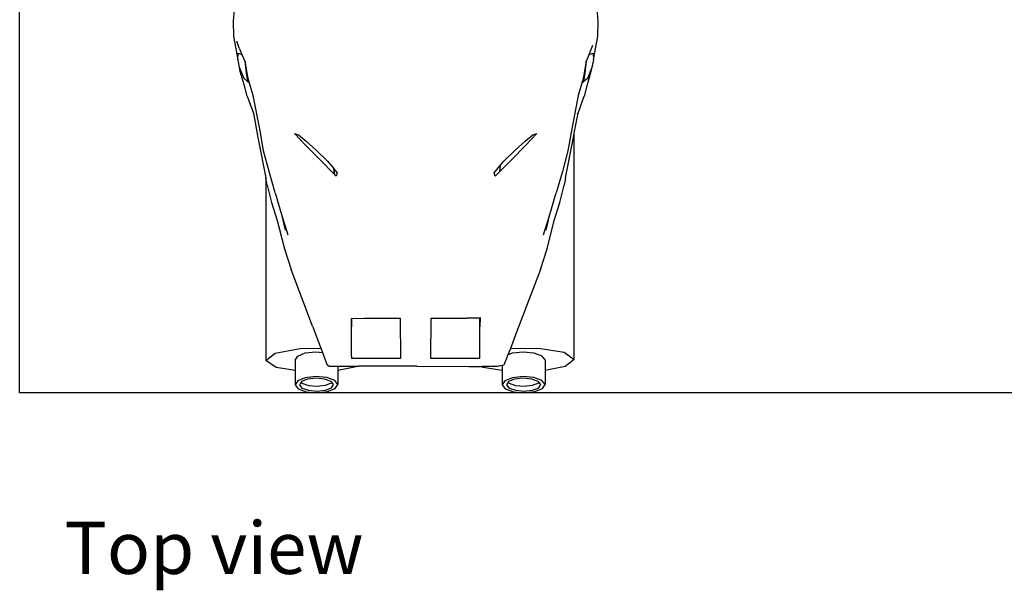
# Model space of a CAD drawing. Units: millimetres. Extents: x 4292 to 11571, y 5529 to 12369.
# Drawn here: x 4292 to 5548, y 9174 to 9900 of the extents above; entities that cross this region are included whole.
import ezdxf

# ---------------------------------------------------------------- set-up
doc = ezdxf.new("R2010")
doc.units = ezdxf.units.MM
doc.layers.add('Edges', color=7, linetype='Continuous')
doc.styles.get("Standard").update_dxf_attribs({"font": 'verdana.ttf'})

# ---------------------------------------------------------------- blocks, each defined once
blk = doc.blocks.new('arcade motorcycle pl')
at = {"layer": 'Edges'}
for p, q in [((4292.4, 3383.4), (4292.4, 5478.6)), ((4566.2, 3876.8), (4564.5, 3856.5)), ((5029.9, 3856.5), (5028.2, 3876.8)), ((4564.5, 3856.5), (4564.9, 3837.2)), ((5029.5, 3837.2), (5029.9, 3856.5)), ((4564.9, 3837.2), (4570.7, 3807.8)), ((4572.7, 3821.3), (4569.3, 3831)), ((5023.7, 3807.8), (5029.5, 3837.2)), ((4570.7, 3807.8), (4570.8, 3815.7)), ((4570.8, 3815.7), (4575.7, 3814.3)), ((4572.7, 3821.3), (4575.7, 3814.3)), ((5018.3, 3814.1), (5023, 3826.1)), ((5018.3, 3814.1), (5023.6, 3815.7)), ((5023.6, 3815.7), (5023.7, 3807.8)), ((4570.8, 3807.5), (4570.7, 3807.8)), ((4573.7, 3792.5), (4570.8, 3807.5)), ((4572.7, 3797.7), (4570.8, 3807.5)), ((4575.7, 3814.3), (4579.5, 3805.5)), ((4579.5, 3805.5), (4581.3, 3790.8)), ((4579.5, 3805.5), (4580.2, 3803.7)), ((4583.2, 3785.3), (4580.2, 3803.7)), ((5014.2, 3803.7), (5011.2, 3785.3)), ((5013.2, 3790.8), (5015, 3805.7)), ((5014.2, 3803.7), (5015, 3805.7)), ((5015, 3805.7), (5018.3, 3814.1)), ((5023.7, 3807.5), (5020.7, 3792.5)), ((5023.7, 3807.5), (5021.7, 3797.7)), ((5023.7, 3807.8), (5023.7, 3807.5)), ((4578.4, 3783.7), (4572.7, 3797.7)), ((4577.7, 3778.5), (4573.7, 3792.5)), ((4581.3, 3790.8), (4582.9, 3779.7)), ((5011.5, 3779.7), (5013.2, 3790.8)), ((5021.7, 3797.7), (5016.1, 3783.7)), ((5020.7, 3792.5), (5016.7, 3778.5)), ((4579, 3774.1), (4577.7, 3778.5)), ((4582.9, 3779.7), (4578.4, 3783.7)), ((4585.5, 3777.5), (4582.9, 3779.7)), ((4585.5, 3777.5), (4583.2, 3785.3)), ((5011.2, 3785.3), (5008.9, 3777.5)), ((5011.5, 3779.7), (5008.9, 3777.5)), ((5016.1, 3783.7), (5011.5, 3779.7)), ((5016.7, 3778.5), (5015.4, 3774.1)), ((4582.6, 3761.1), (4579, 3774.1)), ((4590, 3762), (4585.5, 3777.5)), ((5008.9, 3777.5), (5004.4, 3762)), ((5015.4, 3774.1), (5011.8, 3761.1)), ((4582.6, 3761.1), (4590.3, 3739.4)), ((4599.2, 3714.7), (4590, 3762)), ((5004.4, 3762), (4995.3, 3714.7)), ((5004.2, 3739.4), (5011.8, 3761.1)), ((4590.3, 3739.4), (4596.1, 3708.6)), ((4590.3, 3739.4), (4590.7, 3738.1)), ((4999.4, 3713.9), (5004.2, 3739.4)), ((5003.7, 3738.1), (5004.2, 3739.4)), ((4596.1, 3708.6), (4606.2, 3657)), ((4603.4, 3691.5), (4599.2, 3714.7)), ((4657.3, 3698.1), (4642.8, 3713.7)), ((4642.8, 3713.7), (4647.8, 3712)), ((4647.8, 3712), (4657.8, 3703.7)), ((4657.8, 3703.7), (4670.4, 3692.4)), ((4924, 3692.4), (4936.6, 3703.7)), ((4936.6, 3703.7), (4946.6, 3712)), ((4951.6, 3713.7), (4937.1, 3698.1)), ((4946.6, 3712), (4951.6, 3713.7)), ((4988.3, 3657), (4998.3, 3708.6)), ((4995.3, 3714.7), (4991.1, 3691.5)), ((4998.3, 3708.6), (4999.4, 3713.9)), ((4999.4, 3425.9), (4999.4, 3713.9)), ((4610.3, 3665), (4603.4, 3691.5)), ((4675.3, 3679.9), (4657.3, 3698.1)), ((4670.4, 3692.4), (4684.9, 3678.2)), ((4909.5, 3678.2), (4924, 3692.4)), ((4937.1, 3698.1), (4919.2, 3679.9)), ((4991.1, 3691.5), (4984.2, 3665)), ((4693.6, 3661.5), (4675.3, 3679.9)), ((4684.9, 3678.2), (4692.7, 3668.8)), ((4919.2, 3679.9), (4904.5, 3665.1)), ((4905.4, 3673.3), (4909.5, 3678.2)), ((4618, 3638.2), (4610.3, 3665)), ((4692.7, 3668.8), (4693.6, 3661.5)), ((4692.7, 3668.8), (4693, 3668.4)), ((4693.9, 3661.1), (4693, 3668.4)), ((4693, 3668.4), (4697.2, 3663.4)), ((4897.2, 3663.4), (4905.1, 3672.9)), ((4905.1, 3672.9), (4904.2, 3664.8)), ((4904.5, 3665.1), (4904.2, 3664.8)), ((4904.5, 3665.1), (4905.4, 3673.3)), ((4905.1, 3672.9), (4905.4, 3673.3)), ((4984.2, 3665), (4976.4, 3638.2)), ((4606.2, 3656.7), (4606.2, 3657)), ((4606.2, 3656.7), (4606.2, 3424.6)), ((4607.9, 3647.6), (4606.2, 3656.7)), ((4693.9, 3661.1), (4693.6, 3661.5)), ((4695.9, 3659.2), (4693.9, 3661.1)), ((4697.2, 3663.4), (4695.9, 3659.2)), ((4898.6, 3659.2), (4897.2, 3663.4)), ((4904.2, 3664.8), (4898.6, 3659.2)), ((4988.3, 3657), (4986.5, 3647.6)), ((4607.9, 3647.6), (4613.6, 3625.5)), ((4980.9, 3625.5), (4986.5, 3647.6)), ((4618, 3638.2), (4626.3, 3610.6)), ((4968.1, 3610.6), (4976.4, 3638.2)), ((4613.6, 3625.5), (4620.7, 3602.6)), ((4973.8, 3602.6), (4980.9, 3625.5)), ((4620.7, 3602.6), (4629.8, 3566.5)), ((4626.3, 3610.6), (4631, 3590.3)), ((4626.3, 3610.6), (4634.2, 3584.5)), ((4960.3, 3584.5), (4968.1, 3610.6)), ((4963.4, 3590.3), (4968.1, 3610.6)), ((4964.7, 3566.5), (4973.8, 3602.6)), ((4629.8, 3566.5), (4638.3, 3540.2)), ((4956.2, 3540.2), (4964.7, 3566.5)), ((4665.9, 3468.2), (4638.3, 3540.2)), ((4956.2, 3540.2), (4925.9, 3460.6)), ((4715.5, 3467.3), (4715.2, 3478.1)), ((4715.2, 3478.1), (4715.5, 3478.1)), ((4715.5, 3478.1), (4731.9, 3478.2)), ((4715.5, 3478.1), (4715.5, 3467.3)), ((4731.9, 3478.2), (4777.6, 3478.2)), ((4777.6, 3478.2), (4777.8, 3427.1)), ((4816.7, 3427.1), (4816.8, 3478.2)), ((4816.8, 3478.2), (4862.5, 3478.2)), ((4862.5, 3478.2), (4870.2, 3478.7)), ((4870.2, 3478.2), (4862.5, 3478.2)), ((4870.2, 3478.7), (4879.4, 3479.3)), ((4870.2, 3478.7), (4870.2, 3478.2)), ((4878.9, 3478.2), (4870.2, 3478.2)), ((4879.4, 3479.3), (4878.9, 3467.3)), ((4878.9, 3467.3), (4878.9, 3478.2)), ((4665.9, 3468.2), (4676.3, 3440.1)), ((4715.6, 3440.3), (4715.5, 3467.3)), ((4878.9, 3427), (4878.9, 3467.3)), ((4925.9, 3460.6), (4917.9, 3439.9)), ((4617.9, 3433.9), (4649.8, 3439.8)), ((4649.8, 3439.8), (4676.3, 3440.1)), ((4676.3, 3440.1), (4678.3, 3434.7)), ((4715.6, 3429.8), (4715.6, 3440.3)), ((4917.9, 3439.9), (4914.7, 3431.6)), ((4917.9, 3439.9), (4953.7, 3440.2)), ((4953.7, 3440.2), (4986.4, 3434.9)), ((4606.2, 3424.6), (4617.9, 3433.9)), ((4643.5, 3425), (4646.8, 3430.1)), ((4646.8, 3430.1), (4656.5, 3434)), ((4656.5, 3434), (4670, 3435.5)), ((4670, 3435.5), (4678.3, 3434.7)), ((4678.3, 3434.7), (4684.2, 3418.6)), ((4715.6, 3429.8), (4715.6, 3427)), ((4777.8, 3427.1), (4715.6, 3427)), ((4878.9, 3427), (4816.7, 3427.1)), ((4914.7, 3431.6), (4909.6, 3418.6)), ((4914.7, 3431.6), (4920.5, 3434)), ((4920.5, 3434), (4934.1, 3435.5)), ((4934.1, 3435.5), (4947.8, 3434.2)), ((4947.8, 3434.2), (4958, 3430.6)), ((4962.1, 3425.5), (4958, 3430.6)), ((4986.4, 3434.9), (4999.4, 3425.9)), ((4619.2, 3415.6), (4606.2, 3424.6)), ((4643.5, 3411.6), (4619.2, 3415.6)), ((4643.5, 3425), (4643.5, 3411.6)), ((4686.4, 3417.1), (4684.2, 3418.6)), ((4686.4, 3417.1), (4698, 3417.1)), ((4698, 3417.1), (4698, 3411.8)), ((4698, 3417.1), (4724.2, 3417.1)), ((4723.6, 3416.6), (4698, 3411.8)), ((4724.2, 3417.1), (4723.6, 3416.6)), ((4798.8, 3417.1), (4724.2, 3417.1)), ((4798.8, 3417.1), (4865, 3416.8)), ((4865, 3416.8), (4881.1, 3417)), ((4881.1, 3417), (4882.1, 3417.1)), ((4883.2, 3415.6), (4881.1, 3417)), ((4882.1, 3417.1), (4902.5, 3417.1)), ((4907.5, 3411.6), (4883.2, 3415.6)), ((4907.5, 3418.2), (4902.5, 3417.1)), ((4909.6, 3418.6), (4907.5, 3418.2)), ((4907.5, 3418.2), (4907.5, 3411.6)), ((4962.1, 3425.5), (4962.1, 3411.8)), ((4987.7, 3416.6), (4962.1, 3411.8)), ((4999.4, 3425.9), (4987.7, 3416.6)), ((4643.5, 3411.6), (4643.5, 3393.4)), ((4656.5, 3402.4), (4646.8, 3398.5)), ((4670, 3403.9), (4656.5, 3402.4)), ((4670.2, 3401.8), (4659.4, 3400.6)), ((4683.8, 3402.6), (4670, 3403.9)), ((4681.2, 3400.8), (4670.2, 3401.8)), ((4694, 3399), (4683.8, 3402.6)), ((4698, 3411.8), (4698, 3393.9)), ((4907.5, 3411.6), (4907.5, 3393.4)), ((4920.5, 3402.4), (4910.8, 3398.5)), ((4934.1, 3403.9), (4920.5, 3402.4)), ((4934.2, 3401.8), (4923.4, 3400.6)), ((4947.8, 3402.6), (4934.1, 3403.9)), ((4945.2, 3400.8), (4934.2, 3401.8)), ((4958, 3399), (4947.8, 3402.6)), ((4962.1, 3411.8), (4962.1, 3393.9)), ((4646.8, 3398.5), (4643.5, 3393.4)), ((4643.5, 3393.4), (4647.5, 3388.3)), ((4651.2, 3396.9), (4649, 3393.4)), ((4649, 3393.4), (4652.2, 3389.4)), ((4651.6, 3397.5), (4651.2, 3396.9)), ((4651.2, 3396.9), (4652.2, 3395.7)), ((4659.4, 3400.6), (4651.6, 3397.5)), ((4652.2, 3395.7), (4660.4, 3392.8)), ((4652.2, 3389.4), (4660.4, 3386.5)), ((4660.4, 3392.8), (4671.3, 3391.8)), ((4671.3, 3391.8), (4682.2, 3393)), ((4689.4, 3397.9), (4681.2, 3400.8)), ((4682.2, 3393), (4689.9, 3396.1)), ((4682.2, 3386.7), (4689.9, 3389.7)), ((4690.3, 3396.7), (4689.4, 3397.9)), ((4689.9, 3396.1), (4690.3, 3396.7)), ((4689.9, 3389.7), (4692.6, 3393.9)), ((4692.6, 3393.9), (4690.3, 3396.7)), ((4698, 3393.9), (4694, 3399)), ((4694.7, 3388.8), (4698, 3393.9)), ((4910.8, 3398.5), (4907.5, 3393.4)), ((4907.5, 3393.4), (4911.5, 3388.3)), ((4915.2, 3396.9), (4913, 3393.4)), ((4913, 3393.4), (4916.2, 3389.4)), ((4915.6, 3397.5), (4915.2, 3396.9)), ((4915.2, 3396.9), (4916.2, 3395.7)), ((4923.4, 3400.6), (4915.6, 3397.5)), ((4916.2, 3395.7), (4924.4, 3392.8)), ((4916.2, 3389.4), (4924.4, 3386.5)), ((4924.4, 3392.8), (4935.4, 3391.8)), ((4935.4, 3391.8), (4946.2, 3393)), ((4953.4, 3397.9), (4945.2, 3400.8)), ((4946.2, 3393), (4954, 3396.1)), ((4946.2, 3386.7), (4954, 3389.7)), ((4954.4, 3396.7), (4953.4, 3397.9)), ((4954, 3396.1), (4954.4, 3396.7)), ((4954, 3389.7), (4956.6, 3393.9)), ((4956.6, 3393.9), (4954.4, 3396.7)), ((4962.1, 3393.9), (4958, 3399)), ((4958.8, 3388.8), (4962.1, 3393.9)), ((4671.5, 3383.4), (4292.4, 3383.4)), ((4647.5, 3388.3), (4657.7, 3384.7)), ((4657.7, 3384.7), (4671.5, 3383.4)), ((4660.4, 3386.5), (4671.3, 3385.5)), ((4671.3, 3385.5), (4682.2, 3386.7)), ((4671.5, 3383.4), (4685, 3384.9)), ((4935.5, 3383.4), (4671.5, 3383.4)), ((4685, 3384.9), (4694.7, 3388.8)), ((4911.5, 3388.3), (4921.8, 3384.7)), ((4921.8, 3384.7), (4935.5, 3383.4)), ((4924.4, 3386.5), (4935.4, 3385.5)), ((4935.4, 3385.5), (4946.2, 3386.7)), ((4935.5, 3383.4), (4949, 3384.9)), ((5576.2, 3383.4), (4935.5, 3383.4)), ((4949, 3384.9), (4958.8, 3388.8))]:
    blk.add_line(p, q, dxfattribs=at)

msp = doc.modelspace()

# ---------------------------------------------------------------- block references
msp.add_blockref('arcade motorcycle pl', (0, 6041.9))

# ---------------------------------------------------------------- texts
msp.add_text('Top view', height=66.57).set_placement((4349.3, 9194.5))

doc.saveas('drawing.dxf')
